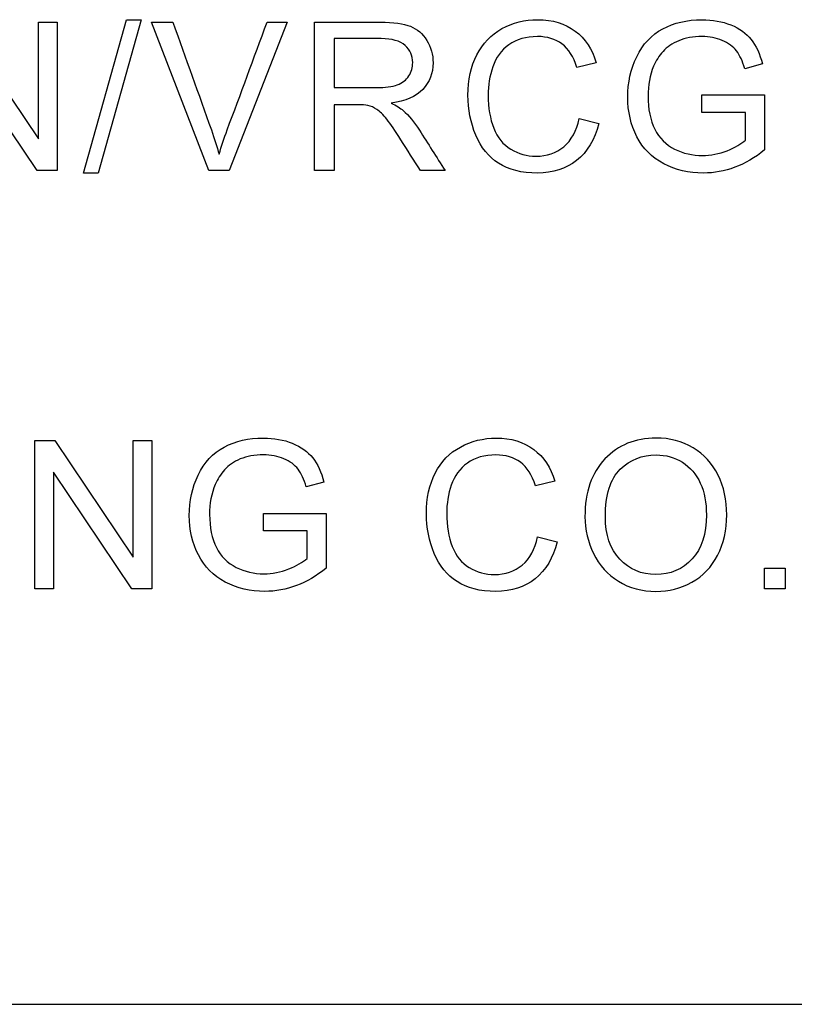
# Model space of a CAD drawing. Units: inches. Extents: x -3.17 to 0.03, y -0.01 to 6.5.
# Drawn here: x -0.31 to -0.27, y 3.47 to 3.52 of the extents above; entities that cross this region are included whole.
import ezdxf

# ---------------------------------------------------------------- set-up
doc = ezdxf.new("R2010")
doc.units = ezdxf.units.IN
doc.header["$MEASUREMENT"] = 0
doc.layers.add('Default', color=7, linetype='Continuous')

# ---------------------------------------------------------------- blocks, each defined once
blk = doc.blocks.new('LZSTL8WSVRL3K_RIGHT')
at = {"layer": 'Default', "color": 7, "linetype": 'Continuous', "lineweight": 25}
for p, q in [((-0.315829, 3.518759), (-0.31179, 3.512757)), ((-0.31179, 3.512757), (-0.31179, 3.518759)), ((-0.31179, 3.518759), (-0.310831, 3.518759)), ((-0.310831, 3.518759), (-0.310831, 3.511124)), ((-0.309474, 3.510997), (-0.307262, 3.518881)), ((-0.306506, 3.518881), (-0.308718, 3.510997)), ((-0.307262, 3.518881), (-0.306506, 3.518881)), ((-0.303022, 3.511124), (-0.305965, 3.518759)), ((-0.305965, 3.518759), (-0.304869, 3.518759)), ((-0.298989, 3.518759), (-0.301962, 3.511124)), ((-0.300019, 3.518759), (-0.298989, 3.518759)), ((-0.297571, 3.511124), (-0.297571, 3.518759)), ((-0.296556, 3.517917), (-0.296556, 3.515396)), ((-0.311861, 3.511124), (-0.315895, 3.517126)), ((-0.283062, 3.516664), (-0.284062, 3.516431)), ((-0.274506, 3.516618), (-0.275414, 3.51637)), ((-0.277626, 3.514112), (-0.277626, 3.515015)), ((-0.277626, 3.515015), (-0.274394, 3.515015)), ((-0.274394, 3.515015), (-0.274394, 3.512184)), ((-0.296556, 3.514513), (-0.296556, 3.511124)), ((-0.28394, 3.513802), (-0.282931, 3.513549)), ((-0.275378, 3.514112), (-0.277626, 3.514112)), ((-0.275378, 3.512691), (-0.275378, 3.514112)), ((-0.310831, 3.511124), (-0.311861, 3.511124)), ((-0.308718, 3.510997), (-0.309474, 3.510997)), ((-0.301962, 3.511124), (-0.303022, 3.511124)), ((-0.296556, 3.511124), (-0.297571, 3.511124)), ((-0.290853, 3.511124), (-0.292116, 3.511124)), ((-0.311982, 3.489591), (-0.311982, 3.497227)), ((-0.311982, 3.497227), (-0.310952, 3.497227)), ((-0.310952, 3.497227), (-0.306918, 3.49122)), ((-0.306918, 3.49122), (-0.306918, 3.497227)), ((-0.306918, 3.497227), (-0.305954, 3.497227)), ((-0.305954, 3.497227), (-0.305954, 3.489591)), ((-0.311018, 3.495593), (-0.311018, 3.489591)), ((-0.306984, 3.489591), (-0.311018, 3.495593)), ((-0.297088, 3.495086), (-0.297996, 3.494837)), ((-0.2852, 3.495132), (-0.286199, 3.494898)), ((-0.300208, 3.492575), (-0.300208, 3.493478)), ((-0.300208, 3.493478), (-0.296976, 3.493478)), ((-0.296976, 3.493478), (-0.296976, 3.490652)), ((-0.29796, 3.492575), (-0.300208, 3.492575)), ((-0.29796, 3.491154), (-0.29796, 3.492575)), ((-0.286083, 3.49227), (-0.285068, 3.492012)), ((-0.274403, 3.489591), (-0.274403, 3.490662)), ((-0.274403, 3.490662), (-0.273332, 3.490662)), ((-0.273332, 3.490662), (-0.273332, 3.489591)), ((-0.311018, 3.489591), (-0.311982, 3.489591)), ((-0.305954, 3.489591), (-0.306984, 3.489591)), ((-0.273332, 3.489591), (-0.274403, 3.489591)), ((-0.494713, 3.468204), (-0.086379, 3.468204))]:
    blk.add_line(p, q, dxfattribs=at)
for points, knots in [([(-0.304869, 3.518759), (-0.304208, 3.516911), (-0.303547, 3.515062), (-0.302885, 3.513214), (-0.302726, 3.512768), (-0.302596, 3.512351), (-0.302485, 3.511966)], [0, 0, 0, 0, 0.817921, 0.817921, 0.817921, 1, 1, 1, 1]), ([(-0.302485, 3.511966), (-0.302368, 3.512382), (-0.302231, 3.512798), (-0.302074, 3.513214), (-0.301377, 3.515058), (-0.300704, 3.516911), (-0.300019, 3.518759)], [0, 0, 0, 0, 0.181846, 0.181846, 0.181846, 1, 1, 1, 1]), ([(-0.297571, 3.518759), (-0.296443, 3.518759), (-0.295315, 3.518759), (-0.294186, 3.518759), (-0.293507, 3.518759), (-0.292989, 3.518688), (-0.292279, 3.518414), (-0.292, 3.518176), (-0.291787, 3.517826), (-0.291576, 3.517479), (-0.291467, 3.517095), (-0.291467, 3.516131), (-0.291645, 3.51568), (-0.291995, 3.515304), (-0.292342, 3.514932), (-0.292888, 3.514695), (-0.293618, 3.514599)], [0, 0, 0, 0, 0.318754, 0.318754, 0.318754, 0.446442, 0.446442, 0.574129, 0.574129, 0.574129, 0.685885, 0.685885, 0.829955, 0.829955, 0.829955, 1, 1, 1, 1]), ([(-0.297571, 3.518759), (-0.296443, 3.518759), (-0.295315, 3.518759), (-0.294186, 3.518759), (-0.293507, 3.518759), (-0.292989, 3.518688), (-0.292279, 3.518414), (-0.292, 3.518176), (-0.291787, 3.517826), (-0.291576, 3.517479), (-0.291467, 3.517095), (-0.291467, 3.516131), (-0.291645, 3.51568), (-0.291995, 3.515304), (-0.292342, 3.514932), (-0.292888, 3.514695), (-0.293618, 3.514599)], [0, 0, 0, 0, 0.318754, 0.318754, 0.318754, 0.446442, 0.446442, 0.574129, 0.574129, 0.574129, 0.685885, 0.685885, 0.829955, 0.829955, 0.829955, 1, 1, 1, 1]), ([(-0.282931, 3.513549), (-0.283144, 3.512717), (-0.283524, 3.512083), (-0.28462, 3.51121), (-0.285295, 3.510997), (-0.286908, 3.510997), (-0.287578, 3.511164), (-0.288095, 3.511499), (-0.288607, 3.51183), (-0.288999, 3.512316), (-0.289267, 3.512955), (-0.289535, 3.51359), (-0.289673, 3.514269), (-0.289673, 3.515796), (-0.289521, 3.516486), (-0.288912, 3.517674), (-0.288481, 3.51812), (-0.287923, 3.51843), (-0.287363, 3.51874), (-0.286746, 3.518891), (-0.28531, 3.518891), (-0.284671, 3.518693), (-0.284148, 3.518308), (-0.283623, 3.51792), (-0.283265, 3.517369), (-0.283062, 3.516664)], [0, 0, 0, 0, 0.104407, 0.104407, 0.208814, 0.208814, 0.317236, 0.317236, 0.317236, 0.409634, 0.409634, 0.409634, 0.503707, 0.503707, 0.606273, 0.606273, 0.708838, 0.708838, 0.708838, 0.79976, 0.79976, 0.902303, 0.902303, 0.902303, 1, 1, 1, 1]), ([(-0.282931, 3.513549), (-0.283144, 3.512717), (-0.283524, 3.512083), (-0.28462, 3.51121), (-0.285295, 3.510997), (-0.286908, 3.510997), (-0.287578, 3.511164), (-0.288095, 3.511499), (-0.288607, 3.51183), (-0.288999, 3.512316), (-0.289267, 3.512955), (-0.289535, 3.51359), (-0.289673, 3.514269), (-0.289673, 3.515796), (-0.289521, 3.516486), (-0.288912, 3.517674), (-0.288481, 3.51812), (-0.287923, 3.51843), (-0.287363, 3.51874), (-0.286746, 3.518891), (-0.28531, 3.518891), (-0.284671, 3.518693), (-0.284148, 3.518308), (-0.283623, 3.51792), (-0.283265, 3.517369), (-0.283062, 3.516664)], [0, 0, 0, 0, 0.104407, 0.104407, 0.208814, 0.208814, 0.317236, 0.317236, 0.317236, 0.409634, 0.409634, 0.409634, 0.503707, 0.503707, 0.606273, 0.606273, 0.708838, 0.708838, 0.708838, 0.79976, 0.79976, 0.902303, 0.902303, 0.902303, 1, 1, 1, 1]), ([(-0.274394, 3.512184), (-0.274886, 3.511788), (-0.275399, 3.511494), (-0.275926, 3.511291), (-0.276452, 3.511089), (-0.276992, 3.510997), (-0.278296, 3.510997), (-0.278975, 3.511154), (-0.279589, 3.511474), (-0.280205, 3.511794), (-0.280665, 3.51226), (-0.280974, 3.512869), (-0.281285, 3.51348), (-0.281441, 3.514158), (-0.281441, 3.515649), (-0.281289, 3.516339), (-0.280979, 3.516984), (-0.280669, 3.51763), (-0.280224, 3.51811), (-0.27964, 3.518419), (-0.279055, 3.51873), (-0.278387, 3.518891), (-0.277073, 3.518891), (-0.276576, 3.5188), (-0.276129, 3.518622), (-0.275685, 3.518446), (-0.275338, 3.518191), (-0.27483, 3.517552), (-0.274638, 3.517136), (-0.274506, 3.516618)], [0, 0, 0, 0, 0.088494, 0.088494, 0.088494, 0.168791, 0.168791, 0.276096, 0.276096, 0.276096, 0.375455, 0.375455, 0.375455, 0.48194, 0.48194, 0.586986, 0.586986, 0.586986, 0.686299, 0.686299, 0.686299, 0.790487, 0.790487, 0.866196, 0.866196, 0.866196, 0.933098, 0.933098, 1, 1, 1, 1]), ([(-0.274394, 3.512184), (-0.274886, 3.511788), (-0.275399, 3.511494), (-0.275926, 3.511291), (-0.276452, 3.511089), (-0.276992, 3.510997), (-0.278296, 3.510997), (-0.278975, 3.511154), (-0.279589, 3.511474), (-0.280205, 3.511794), (-0.280665, 3.51226), (-0.280974, 3.512869), (-0.281285, 3.51348), (-0.281441, 3.514158), (-0.281441, 3.515649), (-0.281289, 3.516339), (-0.280979, 3.516984), (-0.280669, 3.51763), (-0.280224, 3.51811), (-0.27964, 3.518419), (-0.279055, 3.51873), (-0.278387, 3.518891), (-0.277073, 3.518891), (-0.276576, 3.5188), (-0.276129, 3.518622), (-0.275685, 3.518446), (-0.275338, 3.518191), (-0.27483, 3.517552), (-0.274638, 3.517136), (-0.274506, 3.516618)], [0, 0, 0, 0, 0.088494, 0.088494, 0.088494, 0.168791, 0.168791, 0.276096, 0.276096, 0.276096, 0.375455, 0.375455, 0.375455, 0.48194, 0.48194, 0.586986, 0.586986, 0.586986, 0.686299, 0.686299, 0.686299, 0.790487, 0.790487, 0.866196, 0.866196, 0.866196, 0.933098, 0.933098, 1, 1, 1, 1]), ([(-0.296556, 3.515396), (-0.295834, 3.515396), (-0.295112, 3.515396), (-0.294389, 3.515396), (-0.293928, 3.515396), (-0.293568, 3.515441), (-0.29305, 3.515634), (-0.292852, 3.515786), (-0.292715, 3.515994), (-0.29258, 3.5162), (-0.292517, 3.516431), (-0.292517, 3.517039), (-0.292644, 3.517334), (-0.292908, 3.517567), (-0.293169, 3.517798), (-0.293578, 3.517917), (-0.294146, 3.517917), (-0.294949, 3.517917), (-0.295753, 3.517917), (-0.296556, 3.517917)], [0, 0, 0, 0, 0.228683, 0.228683, 0.228683, 0.326708, 0.326708, 0.424734, 0.424734, 0.424734, 0.49911, 0.49911, 0.60688, 0.60688, 0.60688, 0.745653, 0.745653, 0.745653, 1, 1, 1, 1]), ([(-0.296556, 3.515396), (-0.295834, 3.515396), (-0.295112, 3.515396), (-0.294389, 3.515396), (-0.293928, 3.515396), (-0.293568, 3.515441), (-0.29305, 3.515634), (-0.292852, 3.515786), (-0.292715, 3.515994), (-0.29258, 3.5162), (-0.292517, 3.516431), (-0.292517, 3.517039), (-0.292644, 3.517334), (-0.292908, 3.517567), (-0.293169, 3.517798), (-0.293578, 3.517917), (-0.294146, 3.517917), (-0.294949, 3.517917), (-0.295753, 3.517917), (-0.296556, 3.517917)], [0, 0, 0, 0, 0.228683, 0.228683, 0.228683, 0.326708, 0.326708, 0.424734, 0.424734, 0.424734, 0.49911, 0.49911, 0.60688, 0.60688, 0.60688, 0.745653, 0.745653, 0.745653, 1, 1, 1, 1]), ([(-0.284062, 3.516431), (-0.284234, 3.516984), (-0.284493, 3.517389), (-0.285163, 3.517897), (-0.285584, 3.518024), (-0.28668, 3.518024), (-0.287167, 3.517882), (-0.287558, 3.517603), (-0.287954, 3.517319), (-0.288227, 3.516943), (-0.28839, 3.516471), (-0.288553, 3.515996), (-0.288628, 3.515507), (-0.288628, 3.514355), (-0.288532, 3.513787), (-0.288156, 3.512823), (-0.287862, 3.512463), (-0.287461, 3.51222), (-0.287066, 3.51198), (-0.286634, 3.511864), (-0.285604, 3.511864), (-0.285127, 3.512027), (-0.284346, 3.512676), (-0.284077, 3.513163), (-0.28394, 3.513802)], [0, 0, 0, 0, 0.092312, 0.092312, 0.184623, 0.184623, 0.28973, 0.28973, 0.28973, 0.384809, 0.384809, 0.384809, 0.471164, 0.471164, 0.582815, 0.582815, 0.694466, 0.694466, 0.694466, 0.783986, 0.783986, 0.891993, 0.891993, 1, 1, 1, 1]), ([(-0.284062, 3.516431), (-0.284234, 3.516984), (-0.284493, 3.517389), (-0.285163, 3.517897), (-0.285584, 3.518024), (-0.28668, 3.518024), (-0.287167, 3.517882), (-0.287558, 3.517603), (-0.287954, 3.517319), (-0.288227, 3.516943), (-0.28839, 3.516471), (-0.288553, 3.515996), (-0.288628, 3.515507), (-0.288628, 3.514355), (-0.288532, 3.513787), (-0.288156, 3.512823), (-0.287862, 3.512463), (-0.287461, 3.51222), (-0.287066, 3.51198), (-0.286634, 3.511864), (-0.285604, 3.511864), (-0.285127, 3.512027), (-0.284346, 3.512676), (-0.284077, 3.513163), (-0.28394, 3.513802)], [0, 0, 0, 0, 0.092312, 0.092312, 0.184623, 0.184623, 0.28973, 0.28973, 0.28973, 0.384809, 0.384809, 0.384809, 0.471164, 0.471164, 0.582815, 0.582815, 0.694466, 0.694466, 0.694466, 0.783986, 0.783986, 0.891993, 0.891993, 1, 1, 1, 1]), ([(-0.275414, 3.51637), (-0.27553, 3.51676), (-0.275673, 3.517065), (-0.27584, 3.517288), (-0.276007, 3.51751), (-0.276256, 3.517689), (-0.276571, 3.517821), (-0.276887, 3.517953), (-0.277235, 3.518024), (-0.278077, 3.518024), (-0.278478, 3.517953), (-0.279148, 3.517669), (-0.279422, 3.517486), (-0.279625, 3.517258), (-0.279833, 3.517024), (-0.27999, 3.516776), (-0.280107, 3.516502), (-0.280307, 3.516033), (-0.280396, 3.515512), (-0.280396, 3.514279), (-0.280279, 3.513711), (-0.280046, 3.513255), (-0.279811, 3.512794), (-0.279473, 3.512453), (-0.27858, 3.512006), (-0.278103, 3.5119), (-0.277164, 3.5119), (-0.276738, 3.511981), (-0.276322, 3.512148), (-0.275909, 3.512315), (-0.275591, 3.512499), (-0.275378, 3.512691)], [0, 0, 0, 0, 0.06871, 0.06871, 0.06871, 0.130488, 0.130488, 0.130488, 0.195253, 0.195253, 0.273834, 0.273834, 0.352415, 0.352415, 0.352415, 0.413229, 0.413229, 0.413229, 0.513364, 0.513364, 0.638533, 0.638533, 0.638533, 0.738784, 0.738784, 0.839036, 0.839036, 0.926123, 0.926123, 0.926123, 1, 1, 1, 1]), ([(-0.275414, 3.51637), (-0.27553, 3.51676), (-0.275673, 3.517065), (-0.27584, 3.517288), (-0.276007, 3.51751), (-0.276256, 3.517689), (-0.276571, 3.517821), (-0.276887, 3.517953), (-0.277235, 3.518024), (-0.278077, 3.518024), (-0.278478, 3.517953), (-0.279148, 3.517669), (-0.279422, 3.517486), (-0.279625, 3.517258), (-0.279833, 3.517024), (-0.27999, 3.516776), (-0.280107, 3.516502), (-0.280307, 3.516033), (-0.280396, 3.515512), (-0.280396, 3.514279), (-0.280279, 3.513711), (-0.280046, 3.513255), (-0.279811, 3.512794), (-0.279473, 3.512453), (-0.27858, 3.512006), (-0.278103, 3.5119), (-0.277164, 3.5119), (-0.276738, 3.511981), (-0.276322, 3.512148), (-0.275909, 3.512315), (-0.275591, 3.512499), (-0.275378, 3.512691)], [0, 0, 0, 0, 0.06871, 0.06871, 0.06871, 0.130488, 0.130488, 0.130488, 0.195253, 0.195253, 0.273834, 0.273834, 0.352415, 0.352415, 0.352415, 0.413229, 0.413229, 0.413229, 0.513364, 0.513364, 0.638533, 0.638533, 0.638533, 0.738784, 0.738784, 0.839036, 0.839036, 0.926123, 0.926123, 0.926123, 1, 1, 1, 1]), ([(-0.292116, 3.511124), (-0.292453, 3.511653), (-0.29279, 3.512182), (-0.293126, 3.512712), (-0.29342, 3.513174), (-0.293659, 3.513523), (-0.293852, 3.513762), (-0.294047, 3.514003), (-0.294212, 3.514178), (-0.294516, 3.514371), (-0.294668, 3.514442), (-0.294826, 3.514477), (-0.294942, 3.514504), (-0.295125, 3.514513), (-0.295389, 3.514513), (-0.295778, 3.514513), (-0.296167, 3.514513), (-0.296556, 3.514513)], [0, 0, 0, 0, 0.307214, 0.307214, 0.307214, 0.515701, 0.515701, 0.515701, 0.616461, 0.616461, 0.71722, 0.71722, 0.71722, 0.809488, 0.809488, 0.809488, 1, 1, 1, 1]), ([(-0.292116, 3.511124), (-0.292453, 3.511653), (-0.29279, 3.512182), (-0.293126, 3.512712), (-0.29342, 3.513174), (-0.293659, 3.513523), (-0.293852, 3.513762), (-0.294047, 3.514003), (-0.294212, 3.514178), (-0.294516, 3.514371), (-0.294668, 3.514442), (-0.294826, 3.514477), (-0.294942, 3.514504), (-0.295125, 3.514513), (-0.295389, 3.514513), (-0.295778, 3.514513), (-0.296167, 3.514513), (-0.296556, 3.514513)], [0, 0, 0, 0, 0.307214, 0.307214, 0.307214, 0.515701, 0.515701, 0.515701, 0.616461, 0.616461, 0.71722, 0.71722, 0.71722, 0.809488, 0.809488, 0.809488, 1, 1, 1, 1]), ([(-0.293618, 3.514599), (-0.293349, 3.514467), (-0.293146, 3.51434), (-0.293009, 3.514219), (-0.292709, 3.513951), (-0.292436, 3.51361), (-0.292172, 3.513204), (-0.291725, 3.512515), (-0.291293, 3.511817), (-0.290853, 3.511124)], [0, 0, 0, 0, 0.159907, 0.159907, 0.159907, 0.452935, 0.452935, 0.452935, 1, 1, 1, 1]), ([(-0.296976, 3.490652), (-0.297468, 3.490256), (-0.297981, 3.489957), (-0.299036, 3.489561), (-0.299574, 3.48946), (-0.300878, 3.48946), (-0.301558, 3.489622), (-0.302785, 3.490261), (-0.303247, 3.490728), (-0.303557, 3.491337), (-0.303865, 3.491944), (-0.304023, 3.49262), (-0.304023, 3.494112), (-0.303871, 3.494807), (-0.303252, 3.496096), (-0.302806, 3.496573), (-0.302222, 3.496887), (-0.301641, 3.497201), (-0.300969, 3.497354), (-0.299655, 3.497354), (-0.299158, 3.497268), (-0.298716, 3.497085), (-0.298272, 3.496901), (-0.29792, 3.496659), (-0.297666, 3.496339), (-0.29741, 3.496017), (-0.29722, 3.495599), (-0.297088, 3.495086)], [0, 0, 0, 0, 0.080385, 0.080385, 0.16077, 0.16077, 0.268194, 0.268194, 0.375618, 0.375618, 0.375618, 0.48018, 0.48018, 0.58333, 0.58333, 0.686479, 0.686479, 0.686479, 0.79054, 0.79054, 0.866157, 0.866157, 0.866157, 0.930891, 0.930891, 0.930891, 1, 1, 1, 1]), ([(-0.296976, 3.490652), (-0.297468, 3.490256), (-0.297981, 3.489957), (-0.299036, 3.489561), (-0.299574, 3.48946), (-0.300878, 3.48946), (-0.301558, 3.489622), (-0.302785, 3.490261), (-0.303247, 3.490728), (-0.303557, 3.491337), (-0.303865, 3.491944), (-0.304023, 3.49262), (-0.304023, 3.494112), (-0.303871, 3.494807), (-0.303252, 3.496096), (-0.302806, 3.496573), (-0.302222, 3.496887), (-0.301641, 3.497201), (-0.300969, 3.497354), (-0.299655, 3.497354), (-0.299158, 3.497268), (-0.298716, 3.497085), (-0.298272, 3.496901), (-0.29792, 3.496659), (-0.297666, 3.496339), (-0.29741, 3.496017), (-0.29722, 3.495599), (-0.297088, 3.495086)], [0, 0, 0, 0, 0.080385, 0.080385, 0.16077, 0.16077, 0.268194, 0.268194, 0.375618, 0.375618, 0.375618, 0.48018, 0.48018, 0.58333, 0.58333, 0.686479, 0.686479, 0.686479, 0.79054, 0.79054, 0.866157, 0.866157, 0.866157, 0.930891, 0.930891, 0.930891, 1, 1, 1, 1]), ([(-0.285068, 3.492012), (-0.285281, 3.491185), (-0.285662, 3.49055), (-0.28621, 3.490114), (-0.286761, 3.489675), (-0.287432, 3.48946), (-0.289051, 3.48946), (-0.28972, 3.489627), (-0.290233, 3.489962), (-0.290749, 3.490299), (-0.291141, 3.490784), (-0.291679, 3.492052), (-0.291811, 3.492737), (-0.291811, 3.494259), (-0.291659, 3.494954), (-0.291359, 3.495548), (-0.291061, 3.496139), (-0.290624, 3.496588), (-0.29006, 3.496892), (-0.289499, 3.497196), (-0.288883, 3.497354), (-0.287448, 3.497354), (-0.286808, 3.497161), (-0.286286, 3.496771), (-0.285766, 3.496382), (-0.285403, 3.495837), (-0.2852, 3.495132)], [0, 0, 0, 0, 0.109747, 0.109747, 0.109747, 0.211814, 0.211814, 0.317132, 0.317132, 0.317132, 0.414258, 0.414258, 0.511384, 0.511384, 0.616603, 0.616603, 0.616603, 0.709071, 0.709071, 0.709071, 0.799312, 0.799312, 0.902541, 0.902541, 0.902541, 1, 1, 1, 1]), ([(-0.285068, 3.492012), (-0.285281, 3.491185), (-0.285662, 3.49055), (-0.28621, 3.490114), (-0.286761, 3.489675), (-0.287432, 3.48946), (-0.289051, 3.48946), (-0.28972, 3.489627), (-0.290233, 3.489962), (-0.290749, 3.490299), (-0.291141, 3.490784), (-0.291679, 3.492052), (-0.291811, 3.492737), (-0.291811, 3.494259), (-0.291659, 3.494954), (-0.291359, 3.495548), (-0.291061, 3.496139), (-0.290624, 3.496588), (-0.29006, 3.496892), (-0.289499, 3.497196), (-0.288883, 3.497354), (-0.287448, 3.497354), (-0.286808, 3.497161), (-0.286286, 3.496771), (-0.285766, 3.496382), (-0.285403, 3.495837), (-0.2852, 3.495132)], [0, 0, 0, 0, 0.109747, 0.109747, 0.109747, 0.211814, 0.211814, 0.317132, 0.317132, 0.317132, 0.414258, 0.414258, 0.511384, 0.511384, 0.616603, 0.616603, 0.616603, 0.709071, 0.709071, 0.709071, 0.799312, 0.799312, 0.902541, 0.902541, 0.902541, 1, 1, 1, 1]), ([(-0.283645, 3.493305), (-0.283645, 3.494574), (-0.283305, 3.495563), (-0.28262, 3.496278), (-0.281935, 3.496994), (-0.281062, 3.497354), (-0.279281, 3.497354), (-0.278647, 3.497187), (-0.278079, 3.496852), (-0.277512, 3.496518), (-0.277085, 3.496045), (-0.276785, 3.495441), (-0.276489, 3.494844), (-0.276344, 3.494158), (-0.276344, 3.49262), (-0.276496, 3.491925), (-0.276811, 3.491316), (-0.277124, 3.49071), (-0.277567, 3.490246), (-0.278713, 3.489617), (-0.279327, 3.48946), (-0.280712, 3.48946), (-0.281351, 3.489632), (-0.28192, 3.489982), (-0.282482, 3.490328), (-0.282914, 3.490799), (-0.283203, 3.491403), (-0.283491, 3.492004), (-0.283645, 3.492636), (-0.283645, 3.493305)], [0, 0, 0, 0, 0.133438, 0.133438, 0.133438, 0.256511, 0.256511, 0.337206, 0.337206, 0.337206, 0.417536, 0.417536, 0.417536, 0.504843, 0.504843, 0.593897, 0.593897, 0.593897, 0.673106, 0.673106, 0.752316, 0.752316, 0.838177, 0.838177, 0.838177, 0.91851, 0.91851, 0.91851, 1, 1, 1, 1]), ([(-0.297996, 3.494837), (-0.298113, 3.495223), (-0.298255, 3.495527), (-0.298422, 3.495751), (-0.298591, 3.495976), (-0.298838, 3.496152), (-0.299153, 3.496289), (-0.299465, 3.496425), (-0.299817, 3.496486), (-0.30066, 3.496486), (-0.30106, 3.496415), (-0.301395, 3.496278), (-0.301732, 3.496141), (-0.302004, 3.495949), (-0.302207, 3.49572), (-0.302412, 3.495489), (-0.302572, 3.495238), (-0.302689, 3.494964), (-0.302889, 3.494495), (-0.302978, 3.49398), (-0.302978, 3.492747), (-0.302862, 3.492179), (-0.302628, 3.491717), (-0.302397, 3.49126), (-0.302055, 3.490921), (-0.301162, 3.490474), (-0.300685, 3.490363), (-0.299746, 3.490363), (-0.29932, 3.490449), (-0.298904, 3.490616), (-0.298492, 3.490782), (-0.298174, 3.490961), (-0.29796, 3.491154)], [0, 0, 0, 0, 0.068412, 0.068412, 0.068412, 0.130386, 0.130386, 0.130386, 0.201336, 0.201336, 0.285357, 0.285357, 0.285357, 0.352481, 0.352481, 0.352481, 0.413312, 0.413312, 0.413312, 0.514401, 0.514401, 0.638675, 0.638675, 0.638675, 0.738929, 0.738929, 0.839183, 0.839183, 0.926272, 0.926272, 0.926272, 1, 1, 1, 1]), ([(-0.297996, 3.494837), (-0.298113, 3.495223), (-0.298255, 3.495527), (-0.298422, 3.495751), (-0.298591, 3.495976), (-0.298838, 3.496152), (-0.299153, 3.496289), (-0.299465, 3.496425), (-0.299817, 3.496486), (-0.30066, 3.496486), (-0.30106, 3.496415), (-0.301395, 3.496278), (-0.301732, 3.496141), (-0.302004, 3.495949), (-0.302207, 3.49572), (-0.302412, 3.495489), (-0.302572, 3.495238), (-0.302689, 3.494964), (-0.302889, 3.494495), (-0.302978, 3.49398), (-0.302978, 3.492747), (-0.302862, 3.492179), (-0.302628, 3.491717), (-0.302397, 3.49126), (-0.302055, 3.490921), (-0.301162, 3.490474), (-0.300685, 3.490363), (-0.299746, 3.490363), (-0.29932, 3.490449), (-0.298904, 3.490616), (-0.298492, 3.490782), (-0.298174, 3.490961), (-0.29796, 3.491154)], [0, 0, 0, 0, 0.068412, 0.068412, 0.068412, 0.130386, 0.130386, 0.130386, 0.201336, 0.201336, 0.285357, 0.285357, 0.285357, 0.352481, 0.352481, 0.352481, 0.413312, 0.413312, 0.413312, 0.514401, 0.514401, 0.638675, 0.638675, 0.638675, 0.738929, 0.738929, 0.839183, 0.839183, 0.926272, 0.926272, 0.926272, 1, 1, 1, 1]), ([(-0.286199, 3.494898), (-0.286377, 3.495451), (-0.286631, 3.495852), (-0.286966, 3.496106), (-0.287304, 3.496362), (-0.287727, 3.496486), (-0.288817, 3.496486), (-0.28931, 3.496344), (-0.290091, 3.495786), (-0.29037, 3.495406), (-0.290684, 3.494462), (-0.290766, 3.493975), (-0.290766, 3.492823), (-0.290669, 3.492255), (-0.290482, 3.491773), (-0.290292, 3.491287), (-0.29, 3.490926), (-0.289604, 3.490687), (-0.289204, 3.490447), (-0.288772, 3.490327), (-0.287747, 3.490327), (-0.287265, 3.490489), (-0.286874, 3.490814), (-0.286481, 3.491141), (-0.28622, 3.491626), (-0.286083, 3.49227)], [0, 0, 0, 0, 0.096729, 0.096729, 0.096729, 0.181352, 0.181352, 0.278669, 0.278669, 0.375986, 0.375986, 0.473303, 0.473303, 0.599127, 0.599127, 0.599127, 0.693858, 0.693858, 0.693858, 0.7811, 0.7811, 0.887516, 0.887516, 0.887516, 1, 1, 1, 1]), ([(-0.286199, 3.494898), (-0.286377, 3.495451), (-0.286631, 3.495852), (-0.286966, 3.496106), (-0.287304, 3.496362), (-0.287727, 3.496486), (-0.288817, 3.496486), (-0.28931, 3.496344), (-0.290091, 3.495786), (-0.29037, 3.495406), (-0.290684, 3.494462), (-0.290766, 3.493975), (-0.290766, 3.492823), (-0.290669, 3.492255), (-0.290482, 3.491773), (-0.290292, 3.491287), (-0.29, 3.490926), (-0.289604, 3.490687), (-0.289204, 3.490447), (-0.288772, 3.490327), (-0.287747, 3.490327), (-0.287265, 3.490489), (-0.286874, 3.490814), (-0.286481, 3.491141), (-0.28622, 3.491626), (-0.286083, 3.49227)], [0, 0, 0, 0, 0.096729, 0.096729, 0.096729, 0.181352, 0.181352, 0.278669, 0.278669, 0.375986, 0.375986, 0.473303, 0.473303, 0.599127, 0.599127, 0.599127, 0.693858, 0.693858, 0.693858, 0.7811, 0.7811, 0.887516, 0.887516, 0.887516, 1, 1, 1, 1]), ([(-0.282594, 3.493295), (-0.282594, 3.492372), (-0.282351, 3.491651), (-0.281854, 3.491124), (-0.281356, 3.490596), (-0.280743, 3.490327), (-0.279241, 3.490327), (-0.278612, 3.490596), (-0.278125, 3.491129), (-0.277635, 3.491664), (-0.277389, 3.492422), (-0.277389, 3.494021), (-0.27749, 3.494564), (-0.277703, 3.49503), (-0.277914, 3.495491), (-0.278221, 3.495847), (-0.278622, 3.496106), (-0.279024, 3.496365), (-0.279479, 3.496486), (-0.280697, 3.496486), (-0.281311, 3.496243), (-0.281823, 3.495751), (-0.282338, 3.495256), (-0.282594, 3.494442), (-0.282594, 3.493295)], [0, 0, 0, 0, 0.12926, 0.12926, 0.12926, 0.243396, 0.243396, 0.359085, 0.359085, 0.359085, 0.497713, 0.497713, 0.585344, 0.585344, 0.585344, 0.664161, 0.664161, 0.664161, 0.742767, 0.742767, 0.854721, 0.854721, 0.854721, 1, 1, 1, 1])]:
    blk.add_open_spline(points, degree=3, knots=knots, dxfattribs=at)

msp = doc.modelspace()

# ---------------------------------------------------------------- block references
msp.add_blockref('LZSTL8WSVRL3K_RIGHT', (0, 0))

doc.saveas('drawing.dxf')
